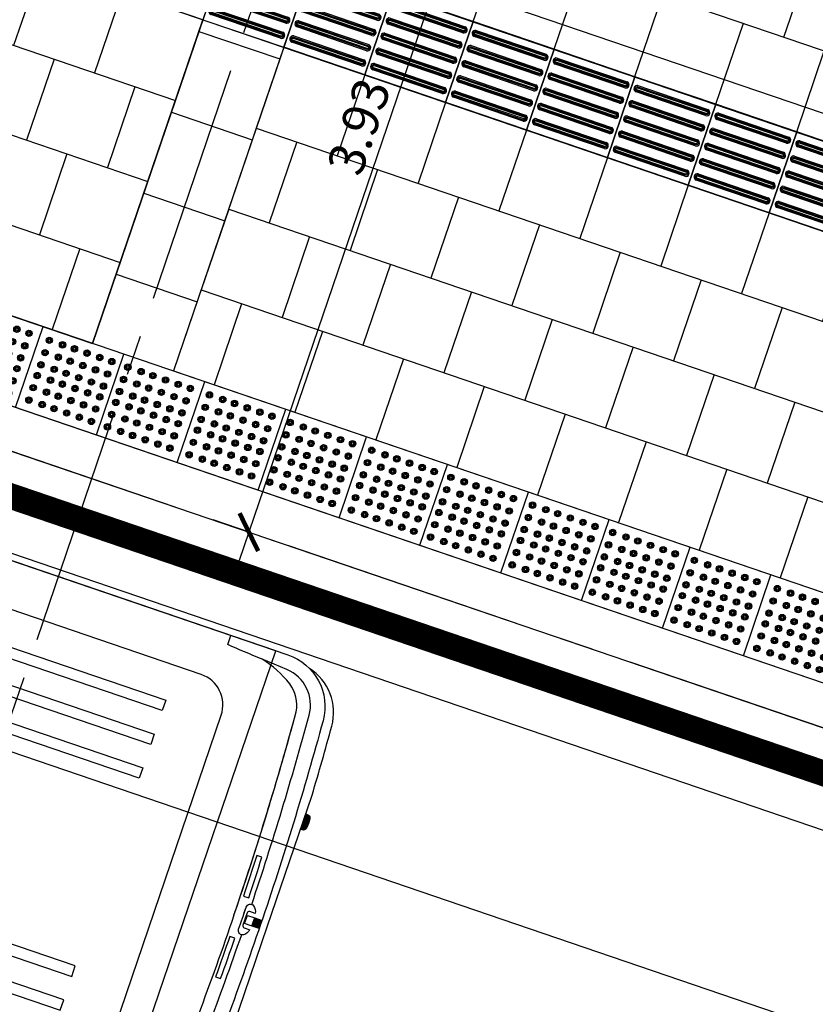
# Model space of a CAD drawing. Units: metres. Extents: x 113806 to 115261, y 114243 to 114811.
# Drawn here: x 113909 to 113913, y 114736 to 114741 of the extents above; entities that cross this region are included whole.
import ezdxf

# ---------------------------------------------------------------- set-up
doc = ezdxf.new("R2010")
doc.units = ezdxf.units.M
doc.linetypes.add('CENTER2', pattern=[1.125, 0.75, -0.125, 0.125, -0.125])
for name, color, linetype in [('1-BLOQUE', 5, 'Continuous'), ('1-DIM', 1, 'Continuous'), ('1-EJES', 5, 'CENTER2'), ('1-ESTRUCTURA', 3, 'Continuous'), ('1-MURO', 3, 'Continuous'), ('1-OBRA NEGRA', 7, 'Continuous'), ('1-PERFIL METALICO', 6, 'Continuous'), ('1-PISO', 6, 'Continuous'), ('1-PISO2', 5, 'Continuous'), ('1-TEXTURA252', 252, 'Continuous'), ('1-VENTANA', 5, 'Continuous'), ('2-LOCETA_TACTIL', 5, 'Continuous'), ('BUSES', 1, 'Continuous'), ('Canal', 152, 'Continuous'), ('DEMARCACIÓN', 252, 'Continuous'), ('EP-PISO_ADOQUIN-3N', 41, 'Continuous'), ('PROYECTO', 1, 'Continuous'), ('SOLIDO  BUSES 2', 1, 'Continuous')]:
    doc.layers.add(name, color=color, linetype=linetype)
doc.layers.add('1-SOLIDO PISOS', color=7, linetype='Continuous', true_color=0xfbf1bb)
doc.styles.add('ROMANS', font='romans.shx')
doc.dimstyles.new('DIM-100', dxfattribs={"dimtxt": 0.17, "dimasz": 0.14, "dimexe": 0.14, "dimexo": 0.14, "dimgap": 0.04, "dimtad": 1, "dimzin": 4, "dimdsep": 46, "dimtxsty": 'ROMANS', "dimblk": 'ARCHTICK', "dimcen": 0.14, "dimdle": 0.14, "dimclrd": 5, "dimclre": 252, "dimclrt": 1, "dimadec": 0, "dimazin": 0, "dimtfac": 1, "dimtofl": 0, "dimtmove": 1, "dimatfit": 3, "dimldrblk": 'ARCHTICK', "dimfxl": 0, "dimtolj": 1, "dimtzin": 0, "dimarcsym": 0})

# ---------------------------------------------------------------- blocks, each defined once
blk = doc.blocks.new('*X2')
at = {"color": 0}
for p, q in [((17662.5, 8588.544314335197), (17662.5, 8664.444682796095)), ((17666.25, 8588.807270970805), (17666.25, 8664.181726160487)), ((17670, 8589.298858190066), (17670, 8663.690138941223)), ((17673.75, 8590.025500468071), (17673.75, 8662.963496664197)), ((17677.5, 8591.46006878096), (17677.5, 8661.528928351412)), ((17681.25, 8594.360248531282), (17681.25, 8658.628748601379)), ((17685, 8601.57481771528), (17685, 8651.414179420524))]:
    blk.add_line(p, q, dxfattribs=at)
blk = doc.blocks.new('A')
at = {"color": 8}
for p, q in [((1.708912414251245, 8.882459439191734), (1.670166144918767, 8.905336214316776)), ((3.519349584879819, 7.903015515505103), (2.026267808134435, 8.784568673465401)), ((1.820838395666215, 8.73166539851809), (-2.544839335678262, 1.337540830034413))]:
    blk.add_line(p, q, dxfattribs=at)
for points in [[(2.922217631770764, 8.744668125349563, 0.0145205660019494), (2.11020412313519, 9.187843675157637, 0.3767808886328864), (1.879489459519391, 9.129060400024173), (1.80676763910742, 9.022912347252714, 0.003881267246298), (1.80633390492585, 9.022268588043517, -0.0117293043311055), (1.708912414251245, 8.882459439191734)], [(2.955198225259664, 8.65270447556395, 0.0157002842301199), (2.081822553620441, 9.132047201128444, 0.2053482856635735), (1.948453251767205, 9.128419376997044, 0.087421967417235), (1.808643140931963, 9.025649914401583)], [(2.942277986279805, 8.660324677359313, 0.015463899155816), (2.081822553620441, 9.132047201128444, 0.2053482856635735), (1.948453251767205, 9.128419376997044, 0.087421967417235), (1.808643140931963, 9.025649914401583)], [(2.888826359732775, 8.73697840931709, 0.0031463590285927), (2.715324816817883, 8.836494993171073), (2.702612036679056, 8.814963426746544, -0.003151317058458), (2.876115596242016, 8.715450258518104), (2.888986314384965, 8.737249323661672)], [(2.963619991496671, 8.696471515184385, 0.0003879109680733), (2.929044743621489, 8.71682243901887, -0.5923229898850961), (2.930094574971008, 8.75188535124471, -0.2514585404336032), (2.966842115361942, 8.75110070889059)], [(3.035730832008994, 8.71042707223387, -0.2514585404336032), (3.054167570138816, 8.678629524001735, -0.5923229898850961), (3.023973191404366, 8.660774287985987, 0.001065885899095), (2.929044743621489, 8.71682243901887, 0.0005329427981768)], [(2.967604748453596, 8.752392376423813), (2.953678117526579, 8.728804917584057, 0.4142135623730951), (2.957205002545379, 8.715109623415628), (2.970121636899421, 8.707483316553407, 0.4142135623730977)], [(2.957205002545379, 8.715109623415628), (3.008871540005202, 8.684604395923088, 0.4142135623730977), (3.022566834188183, 8.688131280927337), (3.036493465071544, 8.71171873973799)], [(3.051652788664796, 8.668246342480415, -0.0145205660019494), (3.831918648502324, 8.171299972978886, -0.3767808886328864), (3.891886544763111, 7.940890379322809), (3.834068056530668, 7.82594302315556, -0.003881267246298), (3.833713875093963, 7.825252293987432, 0.0117293043311055), (3.758351734271855, 7.672418748334167)], [(2.955198225259664, 8.65270447556395, -0.0157002842301199), (3.796771440378507, 8.119498102751095, -0.2053482856635735), (3.858014555065893, 8.000966196981608, -0.087421967417235), (3.835559200160787, 7.828907525065006)], [(3.061208105966216, 8.635565231990768), (3.048337387837819, 8.613766166861751, -0.003151317058458), (3.219277411466464, 8.509911151748383), (3.231990191619843, 8.53144271815836, 0.0031463590285927), (3.061048151328578, 8.635294317660737)]]:
    blk.add_lwpolyline(points, format="xyb", dxfattribs=at)
blk.add_lwpolyline([(2.624743826236227, 9.068962902776548, -0.3339681381657169), (2.630586479019257, 9.051908554436523, -0.0547661702277347), (2.624970391421812, 9.039466752466979), (2.559526110620936, 9.078106707325787, -0.0547661702277043), (2.567707619746216, 9.089033819691394, -0.3339681381658503), (2.585462693910813, 9.092155474514584, -0.0313827077511952)], format="xyb", close=True, dxfattribs=at)
at = {"color": 8, "const_width": 0.04}
blk.add_lwpolyline([(3.002042736377916, 8.73204476859246), (3.02237957061152, 8.766489153873408)], dxfattribs=at)
at = {"color": 8}
for points in [[(2.984820557205239, 8.742213177742087), (3.005157391467947, 8.77665756305214)], [(3.039601749769645, 8.75632074472378), (3.019264915521489, 8.721876359413727)], [(2.972663739186828, 8.71178886135749), (2.968358194426401, 8.714330963630346), (2.984820557205239, 8.742213177742087)], [(3.019264915521489, 8.721876359413727), (3.002802552728099, 8.693994145301986), (2.968358194426401, 8.714330963630346)]]:
    blk.add_lwpolyline(points, dxfattribs=at)
for points in [[(-2.243174444374745, 1.519563357913285), (1.905019116064068, 8.545336172101088), (1.949303901114035, 8.519189317521523), (-2.198889659324777, 1.493416503348271)], [(-2.099196817769553, 1.434555334009929), (2.048996742683812, 8.460328148154076), (2.093281527719228, 8.434181293589063), (-2.054912032734137, 1.40840847940126)], [(-1.95521919116436, 1.349547310048365), (2.192974369289004, 8.375320124221616), (2.237259154338972, 8.349173269656603), (-1.910934406114393, 1.323400455483352)], [(-1.067708583170315, 0.8255386513483245), (3.080484977268497, 7.851311465521576), (3.036200192233082, 7.877458320115693), (-1.111993368205731, 0.8516855059278896)], [(-0.923730956579675, 0.7405306274158647), (3.224462603888242, 7.766303441560012), (3.180177818852826, 7.792450296154129), (-0.9680157416005386, 0.7666774819954298)]]:
    blk.add_lwpolyline(points, close=True, dxfattribs=at)
blk.add_arc((1.950004739381257, 8.655402329764911), 0.1499999999999999, 59.441325570649, 149.441325570649, dxfattribs=at)
at = {"layer": 'SOLIDO  BUSES 2'}
for points in [[(3.975581730046542, 8.006032124103513, 0.3282914900817619), (3.878277733092546, 8.279671708733076, 0.0052183033271649), (3.598884622915648, 8.46444321409217), (3.039163800218375, 8.794916511993506), (2.479442977506551, 9.125389809909393, 0.0052183033271649), (2.182703349011717, 9.280781611829298, 0.3282914900817619), (1.896102055863594, 9.233809398079757, 0.031370783725733)], [(-0.3020263848156901, 5.565045844996348), (-0.3020275298476918, 5.565046521049226), (-0.3020263798243832, 5.565045853451011), (1.8130033674679, 9.147258740471443, -0.3977639843913589), (2.149063134522294, 9.246110064428649, -0.0155698378227995), (3.022385925083654, 8.766499916397152, -0.0155698378227995), (3.864167755731614, 8.233469016486197, -0.3977639843913589), (3.939935139598674, 7.891464550411911), (3.909429679057212, 7.839798150540446), (-0.6053417498042108, 0.1931492802832508), (-2.732631212740671, 1.448346555625903), (-1.664593979570782, 3.257274301460711), (-1.605099477877957, 3.222147246371605), (-0.9695738999726018, 4.298533452325501), (-1.029068121497403, 4.333660330594284), (-0.9375522170012118, 4.488659811977413)], [(-0.6477525983646046, 4.979491025733296), (-0.6477537433966063, 4.979491701786174), (-0.6477526033559116, 4.979491017278633), (-2.762779909477104, 1.397276688920101, 0.3977639843913589), (-2.687012414826313, 1.055272247380344, 0.0155698378227995), (-1.84523041160719, 0.5222416200558655, 0.0155698378227995), (-0.9719074657186866, 0.04263175479718484, 0.3977639843913589), (-0.6358477306930581, 0.1414831876027165), (-0.605342752969591, 0.1931498725607526), (3.90943068220804, 7.839797558248392), (1.782848397357157, 9.096192577722832), (0.7148127063119318, 7.287263921374688), (0.7743072193698026, 7.252136885537766), (0.1387819899973692, 6.175750473790686), (0.07928776709013619, 6.210877349731163), (-0.01222764322301373, 6.055877576582134)]]:
    blk.add_lwpolyline(points, format="xyb", dxfattribs=at)
at = {"color": 8, "xscale": 0.001000000000965697, "yscale": 0.001000000003841706, "zscale": 0.001, "rotation": 59.44132546687308}
blk.add_blockref('*X2', (1.041894645488355, -10.53428375514341), dxfattribs=at)
blk = doc.blocks.new('ANDENS')
at = {"layer": 'BUSES', "rotation": 300.5586576355564}
blk.add_blockref('A', (-3.338015953835566, -13.07292475010036), dxfattribs=at)
blk = doc.blocks.new('EJES SAMECO CICAC')
at = {"layer": '1-EJES', "ltscale": 1.5}
blk.add_line((23.99999332330481, 27.22753266908694), (24.00000514405838, -20.97785219864454), dxfattribs=at)
blk.add_lwpolyline([(150.9754893106438, -13.59996051387861), (-8.551787464675726, -13.60000254254555)], dxfattribs=at)
blk = doc.blocks.new('_ARCHTICK')
at = {"color": 0, "linetype": 'ByBlock', "const_width": 0.15}
blk.add_lwpolyline([(-0.5, -0.5), (0.5, 0.5)], dxfattribs=at)
blk = doc.blocks.new('*D551')
at = {"layer": '1-DIM', "color": 252, "lineweight": -2}
for p, q in [((113883.981118166, 114747.3404930392), (113883.8351489381, 114746.9123062824)), ((114004.1579850797, 114706.3720975179), (114004.012015802, 114705.9439106152))]:
    blk.add_line(p, q, dxfattribs=at)
at = {"layer": '1-DIM', "color": 5, "lineweight": -2}
blk.add_line((113883.7478105493, 114747.0899914136), (114004.1897009332, 114706.031249004), dxfattribs=at)
at = {"layer": 'Defpoints', "color": 0}
for p in [(113884.0262915372, 114747.4730047992), (114004.2031584509, 114706.5046092779), (114004.0571891732, 114706.0764223752)]:
    blk.add_point(p, dxfattribs=at)
at = {"layer": '1-DIM', "color": 5, "lineweight": -2, "xscale": 0.14, "yscale": 0.14, "zscale": 0.14}
for p, rotation in [((113883.8803223093, 114747.0448180424), 161.1757131601817), ((114004.0571891732, 114706.0764223752), 341.1757131601818)]:
    blk.add_blockref('_ARCHTICK', p, dxfattribs=dict(at, rotation=rotation))
at = {"layer": '1-DIM', "color": 1, "insert": (113950.7628334636, 114724.3765771109), "char_height": 0.17, "attachment_point": 5, "rotation": 341.1757131601818, "style": 'ROMANS'}
blk.add_mtext('\\A1;126.97', dxfattribs=at)
blk = doc.blocks.new('*D559')
at = {"layer": '1-DIM', "color": 252, "lineweight": -2}
for p, q in [((113885.678216453, 114742.7113429361), (113885.6116353442, 114742.5160336272)), ((113999.2834899579, 114704.0610226838), (113999.2834906485, 114704.0610247095))]:
    blk.add_line(p, q, dxfattribs=at)
at = {"layer": '1-DIM', "color": 5, "lineweight": -2}
blk.add_line((113885.5242969554, 114742.6937187584), (113999.3708290373, 114703.8833395783), dxfattribs=at)
at = {"layer": 'Defpoints', "color": 0}
for p in [(113885.7233898242, 114742.8438546961), (113999.2383165867, 114703.9285109238), (113999.2383172773, 114703.9285129495)]:
    blk.add_point(p, dxfattribs=at)
at = {"layer": '1-DIM', "color": 5, "lineweight": -2, "xscale": 0.14, "yscale": 0.14, "zscale": 0.14}
for p, rotation in [((113885.6568087154, 114742.6485453873), 161.1757131601817), ((113999.2383172773, 114703.9285129495), 341.1757131601818)]:
    blk.add_blockref('_ARCHTICK', p, dxfattribs=dict(at, rotation=rotation))
at = {"layer": '1-DIM', "color": 1, "insert": (113942.4878963635, 114723.4068432398), "char_height": 0.17, "attachment_point": 5, "rotation": 341.1757131601818, "style": 'ROMANS'}
blk.add_mtext('\\A1;120.00', dxfattribs=at)
blk = doc.blocks.new('*D564')
at = {"layer": '1-DIM', "color": 252, "lineweight": -2}
for p, q in [((113886.655396614, 114755.1852331347), (113886.8863483959, 114755.8627080782)), ((113951.0392183893, 114733.2365958263), (113951.2702123027, 114733.9141943588))]:
    blk.add_line(p, q, dxfattribs=at)
at = {"layer": '1-DIM', "color": 5, "lineweight": -2}
blk.add_line((113886.7086632647, 114755.7753696894), (113951.3575506916, 114733.7365092277), dxfattribs=at)
at = {"layer": 'Defpoints', "color": 0}
for p in [(113886.6102232428, 114755.0527213747), (113951.2250389316, 114733.7816825988), (113950.9940450181, 114733.1040840663)]:
    blk.add_point(p, dxfattribs=at)
at = {"layer": '1-DIM', "color": 5, "lineweight": -2, "xscale": 0.14, "yscale": 0.14, "zscale": 0.14}
for p, rotation in [((113886.8411750247, 114755.7301963183), 161.1757131601817), ((113951.2250389316, 114733.7816825988), 341.1757131601818)]:
    blk.add_blockref('_ARCHTICK', p, dxfattribs=dict(at, rotation=rotation))
at = {"layer": '1-DIM', "color": 1, "insert": (113919.0734403452, 114744.87425353), "char_height": 0.17, "attachment_point": 5, "rotation": 341.1757131601818, "style": 'ROMANS'}
blk.add_mtext('\\A1;68.02', dxfattribs=at)
blk = doc.blocks.new('*D578')
at = {"layer": '1-DIM', "color": 252, "lineweight": -2}
for p, q in [((113911.0500860454, 114742.3387082717), (113910.6378222978, 114741.1293720332)), ((113918.3669208449, 114739.8453417996), (113917.9543673545, 114738.6351556285))]:
    blk.add_line(p, q, dxfattribs=at)
at = {"layer": '1-DIM', "color": 5, "lineweight": -2}
blk.add_line((113910.5504839089, 114741.3070571644), (113918.1320524857, 114738.7224940173), dxfattribs=at)
at = {"layer": 'Defpoints', "color": 0}
for p in [(113911.0952594166, 114742.4712200316), (113918.4120942161, 114739.9778535596), (113917.9995407257, 114738.7676673885)]:
    blk.add_point(p, dxfattribs=at)
at = {"layer": '1-DIM', "color": 5, "lineweight": -2, "xscale": 0.14, "yscale": 0.14, "zscale": 0.14}
for p, rotation in [((113910.6829956689, 114741.2618837932), 161.1757131601817), ((113917.9995407257, 114738.7676673885), 341.1757131601818)]:
    blk.add_blockref('_ARCHTICK', p, dxfattribs=dict(at, rotation=rotation))
at = {"layer": '1-DIM', "color": 1, "insert": (113914.3816015644, 114740.1330896623), "char_height": 0.17, "attachment_point": 5, "rotation": 341.1757131601818, "style": 'ROMANS'}
blk.add_mtext('\\A1;7.73', dxfattribs=at)
blk = doc.blocks.new('*D627')
at = {"layer": '1-DIM', "color": 252, "lineweight": -2}
for p, q in [((113911.3632466639, 114742.5756112081), (113911.4399861681, 114742.8007191976)), ((113918.2668227976, 114740.2189662881), (113918.3445426536, 114740.4469500456))]:
    blk.add_line(p, q, dxfattribs=at)
at = {"layer": '1-DIM', "color": 5, "lineweight": -2}
blk.add_line((113911.2623010369, 114742.7133808087), (113918.4318810424, 114740.2692649144), dxfattribs=at)
at = {"layer": 'Defpoints', "color": 0}
for p in [(113911.3180732927, 114742.4430994482), (113918.2993692824, 114740.3144382856), (113918.2216494264, 114740.086454528)]:
    blk.add_point(p, dxfattribs=at)
at = {"layer": '1-DIM', "color": 5, "lineweight": -2, "xscale": 0.14, "yscale": 0.14, "zscale": 0.14}
for p, rotation in [((113911.3948127969, 114742.6682074375), 161.1757131601817), ((113918.2993692824, 114740.3144382856), 341.1757131601818)]:
    blk.add_blockref('_ARCHTICK', p, dxfattribs=dict(at, rotation=rotation))
at = {"layer": '1-DIM', "color": 1, "insert": (113914.8874244068, 114741.609636933), "char_height": 0.17, "attachment_point": 5, "rotation": 341.1757131601818, "style": 'ROMANS'}
blk.add_mtext('\\A1;7.29', dxfattribs=at)
blk = doc.blocks.new('*D798')
at = {"layer": '1-DIM', "color": 5, "lineweight": -2}
blk.add_line((113911.7240593147, 114742.325565352), (113910.3672327822, 114738.3454446055), dxfattribs=at)
at = {"layer": '1-DIM', "color": 252, "lineweight": -2}
for p, q in [((113911.7599179843, 114742.1654297007), (113911.8113977035, 114742.1478802208)), ((113910.2675152723, 114738.5273497895), (113910.5449179134, 114738.4327829943))]:
    blk.add_line(p, q, dxfattribs=at)
at = {"layer": 'Defpoints', "color": 0}
for p in [(113911.6274062243, 114742.2106030719), (113910.1350035123, 114738.5725231607), (113910.4124061534, 114738.4779563654)]:
    blk.add_point(p, dxfattribs=at)
at = {"layer": '1-DIM', "color": 5, "lineweight": -2, "xscale": 0.14, "yscale": 0.14, "zscale": 0.14}
for p, rotation in [((113911.6788859435, 114742.193053592), 71.17571316018173), ((113910.4124061534, 114738.4779563654), 251.1757131601818)]:
    blk.add_blockref('_ARCHTICK', p, dxfattribs=dict(at, rotation=rotation))
at = {"layer": '1-DIM', "color": 1, "insert": (113910.9273319771, 114740.3758383458), "char_height": 0.17, "attachment_point": 5, "rotation": 71.17571316018174, "style": 'ROMANS'}
blk.add_mtext('\\A1;3.93', dxfattribs=at)
blk = doc.blocks.new('*D1067')
at = {"layer": '1-DIM', "color": 252, "lineweight": -2}
for p, q in [((113883.2012199738, 114747.8419910962), (113882.6993065028, 114746.3696772444)), ((114015.7602775626, 114702.5906626187), (114015.2772366861, 114701.1737096683))]:
    blk.add_line(p, q, dxfattribs=at)
at = {"layer": '1-DIM', "color": 5, "lineweight": -2}
blk.add_line((114015.4549218402, 114701.2610480104), (113882.6119681608, 114746.5473623985), dxfattribs=at)
at = {"layer": 'Defpoints', "color": 0}
for p in [(113883.2463933798, 114747.9745028444), (113882.7444799089, 114746.5021889925), (114015.8054509686, 114702.7231743668)]:
    blk.add_point(p, dxfattribs=at)
at = {"layer": '1-DIM', "color": 5, "lineweight": -2, "xscale": 0.14, "yscale": 0.14, "zscale": 0.14}
for p, rotation in [((113882.7444799089, 114746.5021889925), 161.1756980901342), ((114015.3224100921, 114701.3062214164), 341.1756980901342)]:
    blk.add_blockref('_ARCHTICK', p, dxfattribs=dict(at, rotation=rotation))
at = {"layer": '1-DIM', "color": 1, "insert": (113949.0737783987, 114724.0225192653), "char_height": 0.17, "attachment_point": 5, "rotation": 341.17569809013423, "style": 'ROMANS'}
blk.add_mtext('\\A1;140.07', dxfattribs=at)
blk = doc.blocks.new('MALLA MICROPERFORADA')
at = {"layer": '1-VENTANA', "color": 6}
for points in [[(-0.8877510763413738, 0.004467833088710904), (-0.5950011754903244, 0.004467832972295582), (-0.5950011754903244, 0.01446783298160881), (-0.8961019526323071, 0.01446783309802413)], [(-0.6450011755659943, -0.1455330245371442), (-0.6450011755077867, 0.004467832972295582)], [(-0.6350011755566811, -0.1455330245662481), (-0.6350011754839215, 0.004467832972295582)], [(-0.8877524044946767, -0.1455330244498327), (-0.5950011755776359, -0.1455330245662481), (-0.5950011755921878, -0.1555330245755613), (-0.8961019527341705, -0.155533024284523)]]:
    blk.add_lwpolyline(points, dxfattribs=at)
blk = doc.blocks.new('panel en hunter dameco')
at = {"layer": '1-MURO', "linetype": 'Continuous'}
for points in [[(3.637366497991025, 0.1500000361120328), (-3.637366498005576, 0.1500000361702405)], [(3.637366497991025, -1.047155819833279e-07), (-3.637244698344148, 3.527384251356125e-08)]]:
    blk.add_lwpolyline(points, dxfattribs=at)
at = {"layer": '1-OBRA NEGRA', "linetype": 'Continuous'}
for points in [[(-3.637244698387804, 0.1450000363984145), (3.637366497976473, 0.1450000378827099)], [(3.636149794052471, 0.00499989531817846), (-3.637244698373252, 0.005000035278499126)]]:
    blk.add_lwpolyline(points, dxfattribs=at)
at = {"layer": '1-PERFIL METALICO'}
for points in [[(-3.482890792074613, 0.1450000377662946), (-3.487890792122926, 0.1450000378245022), (-3.487890792093822, 0.09500003780703992), (-3.437890792163671, 0.09500003789435141), (-3.437890792163671, 0.1450000376498792)], [(-3.487890792093822, 0.1450000378827099), (-3.482890792118269, 0.1450000377953984)], [(-3.482890792147373, 0.1450000376789831), (-3.482890792089165, 0.100000037724385), (-3.442890792168328, 0.100000037724385), (-3.44289079218288, 0.1450000378245022)], [(-3.44289079218288, 0.1450000378245022), (-3.44289079218288, 0.1450000378245022), (-3.437890792221879, 0.1450000377371907)], [(-1.181268903616001, 0.1450000373879448), (-1.186268903678865, 0.1450000374461524), (-1.186268903620658, 0.09500003745779395), (-1.136268903748714, 0.09500003757420927), (-1.136268903748714, 0.1450000372715294)], [(-1.186268903649761, 0.1450000375043601), (-1.181268903645105, 0.1450000373879448)], [(-1.181268903674209, 0.1450000373588409), (-1.181268903645105, 0.1000000373460352), (-1.141268903738819, 0.1000000373460352), (-1.141268903767923, 0.1450000374461524)], [(-1.141268903767923, 0.1450000374461524), (-1.141268903767923, 0.1450000374461524), (-1.136268903806922, 0.1450000373879448)], [(1.258187566854758, 0.1450000375625677), (1.25318756683555, 0.1450000375916716), (1.253187566850102, 0.0950000376906246), (1.303187566751149, 0.09500003771972843), (1.303187566736597, 0.1450000375043601)], [(1.253187566820998, 0.1450000377080869), (1.258187566854758, 0.1450000375625677)], [(1.258187566840206, 0.1450000375334639), (1.258187566854758, 0.1000000375206582), (1.298187566761044, 0.1000000375788659), (1.298187566761044, 0.1450000376498792)], [(1.298187566761044, 0.1450000376498792), (1.298187566761044, 0.1450000376498792), (1.303187566707493, 0.1450000375625677)], [(3.438281930531957, 0.1449999673641287), (3.433281930512749, 0.1449999673932325), (3.433281930527301, 0.09499996743397787), (3.483281930457451, 0.09499996752128936), (3.483281930413796, 0.1449999672477134)], [(3.433281930512749, 0.144999967480544), (3.438281930502853, 0.1449999673641287)], [(3.438281930502853, 0.144999967305921), (3.438281930502853, 0.09999996729311533), (3.478281930438243, 0.099999967351323), (3.478281930452795, 0.1449999674223363)], [(3.478281930452795, 0.1449999674223363), (3.478281930452795, 0.1449999674223363), (3.483281930399244, 0.1449999673641287)], [(-3.432890792129911, 0.0550000342191197), (-3.49289079218579, 0.05500003439374268), (-3.492890792127582, 0.09500003448920324), (-3.432890792129911, 0.09500003448920324), (-3.432890792159014, 0.05500003439374268)], [(-1.131268903700402, 0.05500003386987373), (-1.191268903756281, 0.05500003404449672), (-1.191268903683522, 0.09500003408174962), (-1.131268903700402, 0.09500003408174962), (-1.131268903729506, 0.05500003395718522)], [(1.308187566784909, 0.05500003407360055), (1.248187566772685, 0.05500003419001587), (1.248187566801789, 0.09500003422726877), (1.308187566814013, 0.09500003428547643), (1.308187566741253, 0.05500003416091204)], [(3.488281930491212, 0.05499996384605765), (3.428281930464436, 0.05499996396247298), (3.42828193049354, 0.09499996405793354), (3.488281930491212, 0.09499996405793354), (3.488281930462108, 0.05499996393336914)], [(-3.487890792137478, 0.005000034114345908), (-3.487890792108374, 0.05500003430643119), (-3.437890792163671, 0.05500003404449672), (-3.437890792192775, 0.005000034143449739)], [(-3.482890792118269, 0.005000034056138247), (-3.482890792118269, 0.05000003409804776), (-3.44289079218288, 0.05000003409804776), (-3.44289079218288, 0.005000034056138247)], [(-1.186268903707969, 0.005000033735996112), (-1.186268903620658, 0.05500003392808139), (-1.136268903748714, 0.05500003369525075), (-1.136268903748714, 0.005000033765099943)], [(-1.181268903674209, 0.005000033735996112), (-1.18126890368876, 0.05000003377790563), (-1.141268903724267, 0.05000003369059414), (-1.141268903724267, 0.005000033706892282)], [(1.253187566777342, 0.005000033910619095), (1.25318756683555, 0.05500003413180821), (1.303187566736597, 0.05500003392808139), (1.303187566736597, 0.005000033968826756)], [(1.258187566840206, 0.005000033910619095), (1.258187566811102, 0.05000003398163244), (1.298187566761044, 0.05000003386521712), (1.29818756673194, 0.005000033852411434)], [(3.433281930454541, 0.004999963741283864), (3.433281930541852, 0.05499996387516148), (3.483281930428348, 0.05499996367143467), (3.483281930442899, 0.004999963741283864)], [(3.438281930502853, 0.004999963683076203), (3.43828193047375, 0.04999996372498572), (3.478281930481899, 0.04999996366677806), (3.478281930452795, 0.004999963683076203)], [(-3.482890792147373, 0.005000033997930586), (-3.487890792137478, 0.005000034114345908)], [(-3.437890792250982, 0.005000034172553569), (-3.44289079218288, 0.005000034056138247)], [(-1.181268903703312, 0.005000033706892282), (-1.186268903707969, 0.005000033735996112)], [(-1.136268903777818, 0.005000033823307604), (-1.141268903724267, 0.005000033706892282)], [(1.258187566781999, 0.005000033881515265), (1.253187566777342, 0.005000033910619095)], [(1.303187566707493, 0.005000033997930586), (1.29818756673194, 0.005000033852411434)], [(3.438281930444646, 0.004999963624868542), (3.433281930454541, 0.004999963741283864)], [(3.483281930384692, 0.004999963799491525), (3.478281930452795, 0.004999963683076203)]]:
    blk.add_lwpolyline(points, dxfattribs=at)
at = {"layer": '1-PERFIL METALICO', "color": 5}
for points in [[(3.642366398111335, 0.09499989607138559), (-3.637366497991025, 0.09500003617722541)], [(3.642366398184095, 0.0549998955684714), (-3.637366497991025, 0.05500003538327292)]]:
    blk.add_lwpolyline(points, dxfattribs=at)
at = {"layer": '1-PERFIL METALICO'}
for points in [[(-3.437890792178223, 0.06000003434019163), (-3.487890792122926, 0.06000003439839929), (-3.487890792166581, 0.09000003433902748), (-3.437890792120015, 0.09000003442633897)], [(-1.136268903748714, 0.06000003399094567), (-1.186268903678865, 0.0600000340200495), (-1.186268903707969, 0.09000003401888534), (-1.136268903675955, 0.09000003413530067)], [(1.3031875667657, 0.06000003419467248), (1.253187566777342, 0.06000003419467248), (1.253187566777342, 0.09000003419350833), (1.303187566823908, 0.09000003425171599)], [(3.483281930457451, 0.05999996396712959), (3.433281930483645, 0.05999996402533725), (3.433281930439989, 0.08999996396596543), (3.483281930501107, 0.08999996405327693)]]:
    blk.add_lwpolyline(points, close=True, dxfattribs=at)
blk.add_blockref('MALLA MICROPERFORADA', (-3.002365322448895, 0.1455322034889832))
at = {"xscale": -1, "rotation": 359.9999999949973}
blk.add_blockref('MALLA MICROPERFORADA', (3.002365322477999, 0.1455322031688411), dxfattribs=at)
blk = doc.blocks.new('edificio 1 piso CICAC SAMECO')
at = {"layer": '1-ESTRUCTURA', "rotation": 1.667526652835144e-09}
blk.add_blockref('panel en hunter dameco', (-78.29323888386716, -26.51050673390273), dxfattribs=at)
blk = doc.blocks.new('proyecto l')
at = {"layer": '1-PISO'}
blk.add_lwpolyline([(-157.9143304946047, 76.6416529409471), (-30.96709563306649, 76.6089156868984, -0.126708112700033), (-21.1564614908566, 74.05568824245711), (-8.644695496433997, 67.09889853419736, 0.5855514677437205), (-6.714031202325714, 68.28792477195384), (-8.403437017041142, 109.8127580874716)], format="xyb", dxfattribs=at)
at = {"layer": 'DEMARCACIÓN', "const_width": 0.1200000000000003}
blk.add_lwpolyline([(-164.6331497943902, 75.54925269592786, -0.005604176187800851), (-158.8247025979363, 76.24189155583736), (-30.96742654756235, 76.20892020667088, -0.1274822654143817), (-21.35070470163191, 73.71382320171688), (-8.839074620264, 66.75710899481783, 0.5855514677527048), (-6.314359773925389, 68.31198945938377), (-8.062679115231731, 111.2848906940781)], format="xyb", dxfattribs=at)
at = {"layer": 'PROYECTO'}
blk.add_lwpolyline([(-164.6330977721518, 75.74996949668275, -0.005628127290619898), (-158.8143824481667, 76.44190742413048), (-30.96737496435526, 76.40892017068109, -0.127482345700348), (-21.25351416096964, 73.88862022350077), (-8.741884028844652, 66.93190598825458, 0.5855514677437237), (-6.51419445873762, 68.3038593394449), (-8.262102347638574, 111.2666472682613)], format="xyb", dxfattribs=at)
blk = doc.blocks.new('LOSETA')
at = {"layer": '2-LOCETA_TACTIL'}
blk.add_lwpolyline([(2.809974830597639e-07, -0.4000000001105946), (0.4000002810644219, -0.4000000001396984), (0.400000281035318, -5.820766091346741e-11), (2.81041138805449e-07, -8.731149137020111e-11)], close=True, dxfattribs=at)
at = {"layer": 'EP-PISO_ADOQUIN-3N'}
for p, q in [((0.02805662997707259, -0.03497509361477569), (0.3720192930195481, -0.03497497216449119)), ((0.3729073649446946, -0.06497495877556503), (0.0271705971827032, -0.0649750807788223)), ((0.02805146327591501, -0.1099750805005897), (0.372014126231079, -0.1099749590212014)), ((0.3728713891614461, -0.1399749456322752), (0.02721905747603159, -0.1399781822692603)), ((0.3728970527154161, -0.2149749324889854), (0.02716028488066513, -0.2149750545504503)), ((0.02804631780600175, -0.1849750673572998), (0.3720089808048215, -0.1849749459361192)), ((0.02804116165498272, -0.2599750542431138), (0.3720038246974582, -0.2599749328219332)), ((0.3728918966080528, -0.2899749193747994), (0.02715512880240567, -0.2899750414362643)), ((0.3728867405006895, -0.3649749062315095), (0.02714997263683472, -0.3649750282929745)), ((0.028036005620379, -0.334975041099824), (0.3719986685900949, -0.3349749196786433))]:
    blk.add_line(p, q, dxfattribs=at)
at = {"layer": 'EP-PISO_ADOQUIN-3N', "extrusion": (2.533671892579309e-07, -3.10424577479671e-05, 0.9999999995181509)}
for points, elevation in [([(0.372747218061793, -0.05997495886783028), (0.02733035873105596, -0.05997508087108761, -0.9656940088786573), (0.02805377441101193, -0.03997509364851022), (0.3720221078692016, -0.03997497222732951, -0.965610283890751)], 1.558846299211343e-06), ([(0.3725385086436784, -0.05497495891897224), (0.02753856456551341, -0.05497508077671043, -0.951841043197325), (0.02805010367588299, -0.04497509365557593), (0.3720257742388347, -0.0449749722343952, -0.9517244729482148)], 1.558846299718408e-06), ([(0.3727421101794767, -0.1349749950485006), (0.02732525086329165, -0.1349751170808618, -0.9656940088786573), (0.02804866651414379, -0.1149751298291806), (0.3720170000014373, -0.1149750084662075, -0.965610283890751)], 3.887030460432018e-06), ([(0.3725334007613622, -0.1299749951287464), (0.02753345668319718, -0.1299751169864846, -0.951841043197325), (0.02804499577901485, -0.1199751298653501), (0.3720206663565185, -0.1199750084441694, -0.9517244729482148)], 3.887030459143764e-06), ([(0.3727369061817604, -0.2099749324507705), (0.02732004688012726, -0.2099750544540278, -0.9656940088786573), (0.0280434625309794, -0.1899750672605543), (0.372011796003721, -0.1899749458393735, -0.965610283890751)], 6.215211531814542e-06), ([(0.3725281967636459, -0.2049749325310163), (0.02752825270003279, -0.2049750543887545, -0.951841043197325), (0.02803979179585046, -0.19497506726762), (0.3720154623588022, -0.1949749458464392, -0.9517244729482148)], 6.21521153231792e-06), ([(0.3727317496813554, -0.2849749193123974), (0.02731489036517033, -0.2849750413447586, -0.9656940088786573), (0.02803830603057438, -0.2649750540930774), (0.372006639503316, -0.2649749327010005, -0.965610283890751)], 9.096012754175116e-06), ([(0.3725230402632409, -0.2799749193926432), (0.02752309619962777, -0.2799750412503814, -0.951841043197325), (0.02803463529544544, -0.2699750541292469), (0.3720103058583971, -0.2699749326789624, -0.9517244729482148)], 9.096012753775038e-06), ([(0.37272659393793, -0.359974906150126), (0.02730973460719302, -0.3599750281533833, -0.9656940088786573), (0.02803315025804516, -0.339975040930806), (0.3720014837307868, -0.3399749195096253, -0.965610283890751)], 1.087157676523324e-05), ([(0.3725178845198155, -0.354974906201268), (0.02751794044165047, -0.3549750280590062, -0.951841043197325), (0.02802947953746813, -0.3449750409378716), (0.3720051500858679, -0.344974919516691, -0.9517244729482148)], 1.087157676573661e-05)]:
    blk.add_lwpolyline(points, format="xyb", close=True, dxfattribs=dict(at, elevation=elevation))
at = {"layer": 'EP-PISO_ADOQUIN-3N'}
for centre, radius, start, end in [((0.02804122019733768, -0.04998771639657207), 0.01501263062804335, 89.9411882839708, 266.6753974780963), ((0.3720346422778675, -0.04998765565687791), 0.01501269128865836, 273.332615740376, 90.05858033324475), ((0.02803611195122357, -0.1249877526424825), 0.01501267997721004, 89.94137133096976, 266.8801760822497), ((0.3720303637237521, -0.1249867367441766), 0.01501178640941042, 273.2116397197336, 90.06197410370974), ((0.0280309079826111, -0.1999876901099924), 0.01501263062804335, 89.9411882839708, 266.6753974780963), ((0.3720243300922448, -0.1999876294576097), 0.01501269128858374, 273.3326157412084, 90.05857996972411), ((0.02802575186069589, -0.2749876769667026), 0.01501263062804335, 89.9411882839708, 266.6753974881813), ((0.3720191739703296, -0.2749876163143199), 0.01501269128858374, 273.3326157412084, 90.05857996972411), ((0.02802059570967685, -0.3499876638525166), 0.01501263062804335, 89.9411882839708, 266.6753974881813), ((0.3720140178484144, -0.3499876032001339), 0.01501269128858374, 273.3326157312201, 90.05857996972411)]:
    blk.add_arc(centre, radius, start, end, dxfattribs=at)
blk = doc.blocks.new('HUELLA INVIDENTES')
at = {"layer": 'EP-PISO_ADOQUIN-3N'}
for centre, radius in [((-2.91038304567337e-11, 0), 0.015), ((-2.91038304567337e-11, 0), 0.01), ((0, 0), 0.005790554651105895), ((0.06563497347815428, 0), 0.015), ((0.06563497347815428, 0), 0.01), ((0.06563497352181002, 0), 0.005790554651105895), ((0.1241977001191117, 0), 0.015), ((0.1241977001191117, 0), 0.01), ((0.1241977001191117, 0), 0.005790554651105895), ((0.1867990189930424, 5.820766091346741e-11), 0.015), ((0.1867990189930424, 5.820766091346741e-11), 0.01), ((0.1867990190221462, 5.820766091346741e-11), 0.005790554651105895), ((0.2494128994876519, 0), 0.015), ((0.2494128994876519, 0), 0.01), ((0.2494128994876519, 0), 0.005790554651105895), ((0.3089868443494197, 0), 0.015), ((0.3089868443494197, 0), 0.01), ((0.3089868443348678, 0), 0.005790554651105895), ((-1.01863406598568e-10, -0.06130415902589448), 0.015), ((-1.01863406598568e-10, -0.06130415902589448), 0.01), ((-1.01863406598568e-10, -0.06130415902589448), 0.005790554651105895), ((0.06563497343449853, -0.06130415905499831), 0.015), ((0.06563497343449853, -0.06130415905499831), 0.01), ((0.06563497343449853, -0.06130415902589448), 0.005790554651105895), ((0.1241977001482155, -0.06130415899679065), 0.015), ((0.1241977001482155, -0.06130415899679065), 0.01), ((0.1241977000318002, -0.06130415902589448), 0.005790554651105895), ((0.1867990189348347, -0.06130415899679065), 0.015), ((0.1867990189348347, -0.06130415899679065), 0.01), ((0.1867990189639386, -0.06130415899679065), 0.005790554651105895), ((0.2494128994876519, -0.06130415899679065), 0.015), ((0.2494128994876519, -0.06130415899679065), 0.01), ((0.2494128994294442, -0.06130415905499831), 0.005790554651105895), ((0.3089868443785235, -0.06130415899679065), 0.015), ((0.3089868443785235, -0.06130415899679065), 0.01), ((0.3089868442621082, -0.06130415905499831), 0.005790554651105895), ((-1.164153218269348e-10, -0.1209960730629973), 0.015), ((-1.164153218269348e-10, -0.1209960730629973), 0.01), ((-1.164153218269348e-10, -0.1209960730629973), 0.005790554651105895), ((0.0656349734927062, -0.1209960730629973), 0.015), ((0.0656349734927062, -0.1209960730629973), 0.01), ((0.06563497339084279, -0.1209960730629973), 0.005790554651105895), ((0.1241977000900079, -0.120996073121205), 0.015), ((0.1241977001045598, -0.1209960730629973), 0.01), ((0.124197700060904, -0.120996073121205), 0.005790554651105895), ((0.1867990189639386, -0.1209960730047897), 0.015), ((0.1867990190221462, -0.1209960730338935), 0.01), ((0.1867990189348347, -0.1209960730047897), 0.005790554651105895), ((0.2494128994731, -0.1209960730629973), 0.015), ((0.2494128994731, -0.1209960730629973), 0.015), ((0.2494128994731, -0.1209960730629973), 0.01), ((0.2494128994585481, -0.1209960730629973), 0.005790554651105895), ((0.3089868443785235, -0.1209960730629973), 0.015), ((0.3089868443494197, -0.1209960730921011), 0.01), ((0.3089868442766601, -0.1209960730629973), 0.005790554651105895), ((-1.164153218269348e-10, -0.1744859776226804), 0.015), ((-1.164153218269348e-10, -0.1744859776226804), 0.01), ((-5.820766091346741e-11, -0.1744859776226804), 0.005790554651105895), ((0.06563497344905045, -0.1744859776226804), 0.015), ((0.06563497344905045, -0.1744859776226804), 0.01), ((0.06563497343449853, -0.1744859776226804), 0.005790554651105895), ((0.1241977001482155, -0.1744859776517842), 0.015), ((0.1241977001191117, -0.1744859776517842), 0.01), ((0.1241977000900079, -0.1744859776226804), 0.005790554651105895), ((0.1867990190221462, -0.1744859776226804), 0.015), ((0.1867990190221462, -0.1744859776226804), 0.01), ((0.1867990189639386, -0.1744859775644727), 0.005790554651105895), ((0.2494128994439961, -0.1744859776226804), 0.015), ((0.2494128994439961, -0.1744859776226804), 0.01), ((0.2494128994439961, -0.1744859776226804), 0.005790554651105895), ((0.3089868443494197, -0.1744859776226804), 0.015), ((0.3089868443639716, -0.1744859776517842), 0.01), ((0.308986844291212, -0.1744859776226804), 0.005790554651105895), ((-5.820766091346741e-11, -0.2341778916597832), 0.015), ((-7.275957614183426e-11, -0.234177891688887), 0.01), ((-2.91038304567337e-11, -0.234177891688887), 0.005790554651105895), ((0.06563497344905045, -0.234177891688887), 0.015), ((0.06563497344905045, -0.234177891688887), 0.01), ((0.0656349734927062, -0.234177891688887), 0.005790554651105895), ((0.124197700060904, -0.234177891688887), 0.015), ((0.1241977001045598, -0.2341778917179909), 0.01), ((0.1241977001191117, -0.234177891688887), 0.005790554651105895), ((0.1867990189784905, -0.234177891688887), 0.015), ((0.1867990189784905, -0.234177891688887), 0.01), ((0.1867990190221462, -0.2341778916306794), 0.005790554651105895), ((0.2494128994731, -0.2341778916306794), 0.015), ((0.2494128994731, -0.2341778916306794), 0.01), ((0.2494128995022038, -0.2341778916597832), 0.005790554651105895), ((0.3089868443494197, -0.2341778916597832), 0.015), ((0.3089868443494197, -0.2341778916597832), 0.01), ((0.3089868443203159, -0.234177891688887), 0.005790554651105895), ((-5.820766091346741e-11, -0.2954820507147815), 0.015), ((-5.820766091346741e-11, -0.2954820507147815), 0.01), ((-2.91038304567337e-11, -0.2954820507147815), 0.005790554651105895), ((0.0656349734927062, -0.2954820506856777), 0.015), ((0.0656349734927062, -0.2954820506856777), 0.01), ((0.06563497347815428, -0.2954820507147815), 0.005790554651105895), ((0.1241977001627674, -0.2954820507147815), 0.015), ((0.1241977001482155, -0.2954820507438853), 0.01), ((0.1241977001482155, -0.2954820507147815), 0.005790554651105895), ((0.1867990190221462, -0.2954820507147815), 0.015), ((0.1867990189784905, -0.2954820507438853), 0.01), ((0.1867990189930424, -0.2954820506565738), 0.005790554651105895), ((0.2494128994876519, -0.2954820507147815), 0.015), ((0.2494128994876519, -0.2954820507147815), 0.01), ((0.2494128995022038, -0.2954820507438853), 0.005790554651105895), ((0.3089868443494197, -0.2954820506856777), 0.015), ((0.3089868443494197, -0.2954820506856777), 0.01), ((0.3089868443494197, -0.2954820506856777), 0.005790554651105895)]:
    blk.add_circle(centre, radius, dxfattribs=at)
blk = doc.blocks.new('LOCENTA INTER')
at = {"layer": '1-PISO2'}
h = blk.add_hatch(dxfattribs=at)
h.set_pattern_fill('_USER', color=256, scale=0.4000000000000001, angle=18.82428683963833, style=0, pattern_type=0)
h.set_pattern_definition([(359.9999931339844, (98.78207172921975, 0.2861441142158583), (-4.793382225865006e-08, -0.3999999999999972), [])])
h.paths.add_polyline_path([(26.75230357682449, 0.2861534866096918), (27.15230357969995, 0.2861534386174753), (27.15230398488347, 1.885982101055561), (26.75230376861873, 1.886002851388184)])
at = {"layer": '2-LOCETA_TACTIL', "linetype": 'Continuous'}
h = blk.add_hatch(dxfattribs=at)
h.set_pattern_fill('_USER', color=256, scale=0.4000000000000001, angle=108.8242868396383, style=0, pattern_type=0)
h.set_pattern_definition([(90, (-0.6984545072482433, 0.2859802186721936), (-0.4000000000000002, 2.24995577724485e-11), [])])
h.paths.add_polyline_path([(-0.6984545072482433, 0.2859802186721936), (126.8836722692649, 0.2859802115126513), (126.883672269294, -0.1139860956172924), (-0.6984545071900357, -0.1139860886032693)])
at = {"layer": '1-PISO'}
blk.add_lwpolyline([(-0.1476956992119085, -0.1140224947885145), (126.9958073491871, -0.1146488928352483)], dxfattribs=at)
at = {"layer": '1-PISO2', "linetype": 'Continuous'}
for points in [[(26.7523043139081, 3.601055359788006), (26.7523080111132, 0.2860088382149115)], [(27.15230547812826, 3.601054860220756), (27.15230801103462, 0.2860092552145943)]]:
    blk.add_lwpolyline(points, dxfattribs=at)
at = {"layer": '2-LOCETA_TACTIL', "linetype": 'Continuous'}
for points in [[(-0.1476957233680878, 2.285984700603876), (131.1523060274776, 2.285992511198856)], [(-0.1476957193226553, 1.885984700609697), (131.1523064356006, 1.885992511175573)]]:
    blk.add_lwpolyline(points, dxfattribs=at)
at = {"layer": '2-LOCETA_TACTIL'}
blk.add_lwpolyline([(-0.1476957031991333, 0.2859807928616647), (130.7523061192478, 0.2861172662233002)], dxfattribs=at)
at = {"layer": '2-LOCETA_TACTIL', "extrusion": (2.53551767434137e-07, -3.10424562408994e-05, 0.9999999995181509), "rotation": 180.0003406806979}
for p in [(27.15232257382933, 1.886053331130227, -9.14057625749515e-05), (27.55232257386718, 1.886055709728083, -9.14057625829961e-05), (27.95232257374496, 1.886058087976694, -9.140576256780528e-05), (28.35232257427757, 1.886060466749174, -9.14057625749279e-05), (28.7523225745628, 1.886062845055992, -9.140576258364515e-05), (29.15232257425068, 1.885997288534055, -8.85378105812781e-05), (29.55232257425942, 1.885999667713988, -8.853781059940552e-05), (29.95232257498121, 1.886002045467833, -8.85378105810765e-05)]:
    blk.add_blockref('LOSETA', p, dxfattribs=at)
at = {"layer": 'EP-PISO_ADOQUIN-3N', "rotation": 359.9999999816572}
for p in [(26.1461669410055, 0.2341799086425453), (26.55562398649636, 0.2341803131857887), (26.94394173033652, 0.2341801770671736), (27.34771858926979, 0.2341803129820619), (27.74641436705133, 0.2341804471798241), (28.15019122602826, 0.23418058315292), (28.54184818518115, 0.234180714818649), (28.94562504431815, 0.2341808506171219), (29.3420193924394, 0.2341809840872884), (29.74579625150363, 0.2341811200603843), (30.15597399209219, 0.2341815247782506)]:
    blk.add_blockref('HUELLA INVIDENTES', p, dxfattribs=at)

msp = doc.modelspace()

# ---------------------------------------------------------------- hatches: boundary and pattern name
at = {"layer": '1-TEXTURA252'}
h = msp.add_hatch(dxfattribs=at)
h.set_pattern_fill('AR-B88', color=256, scale=0.05, style=0)
h.set_pattern_definition([(341.1757131713657, (113902.4875908269, 114741.8134604685), (-0.1290667747223557, -0.3786050285756501), []), (251.1757131713655, (113902.4875908269, 114741.8134604685), (-0.3183692890101806, -0.3140716412144721), [0.4000000000000001, -0.4000000000000001])])
h.paths.add_polyline_path([(113902.4875908111, 114741.8134604739), (113909.6810872746, 114739.3611914404), (113910.1973063413, 114740.8754706568), (113903.0038098778, 114743.3277396903)])
h = msp.add_hatch(dxfattribs=at)
h.set_pattern_fill('AR-B88', color=256, scale=0.05, style=0)
h.set_pattern_definition([(341.1757131571389, (113910.7049900912, 114741.1250314326), (0.1290667748163641, 0.3786050285436024), []), (71.17571315713887, (113910.7049900912, 114741.1250314326), (-0.06023573945543712, 0.4431384159517844), [0.4, -0.4])])
h.paths.add_polyline_path([(113910.7049900912, 114741.1250314326), (113917.8984824871, 114738.6727637837), (113918.3228123375, 114739.9174947792), (113911.1293199416, 114742.3697624281)])
h = msp.add_hatch(dxfattribs=at)
h.set_pattern_fill('AR-B88', color=256, scale=0.05, style=0)
h.set_pattern_definition([(341.1757131713657, (113910.059691372, 114739.2321248964), (-0.1290667747223557, -0.3786050285756501), []), (251.1757131713655, (113910.059691372, 114739.2321248964), (-0.3183692890101806, -0.3140716412144721), [0.4000000000000001, -0.4000000000000001])])
h.paths.add_polyline_path([(113910.0596913562, 114739.2321249018), (113917.2531878197, 114736.7798558682), (113917.7694068864, 114738.2941350847), (113910.5759104229, 114740.7464041182)])

# ---------------------------------------------------------------- linework, layer by layer
at = {"layer": '1-TEXTURA252', "elevation": 5.698171625660026e-06}
for points in [[(113902.4875908111, 114741.8134604739), (113909.6810872746, 114739.3611914404), (113910.1973063413, 114740.8754706568), (113903.0038098778, 114743.3277396903)], [(113910.7049900912, 114741.1250314326), (113917.8984824871, 114738.6727637837), (113918.3228123375, 114739.9174947792), (113911.1293199416, 114742.3697624281)], [(113910.0596913562, 114739.2321249018), (113917.2531878197, 114736.7798558682), (113917.7694068864, 114738.2941350847), (113910.5759104229, 114740.7464041182)]]:
    msp.add_lwpolyline(points, close=True, dxfattribs=at)

# ---------------------------------------------------------------- block references
at = {"layer": '1-BLOQUE', "rotation": 341.1757131417261}
msp.add_blockref('edificio 1 piso CICAC SAMECO', (113997.391137897, 114740.9822504075, 5.698171625658792e-06), dxfattribs=at)
at = {"layer": '1-DIM', "rotation": 341.1757131593926}
msp.add_blockref('LOCENTA INTER', (113884.2673683239, 114747.7224462599, 5.698171625660025e-06), dxfattribs=at)
at = {"layer": '1-PISO', "rotation": 341.175713738927}
msp.add_blockref('ANDENS', (113908.6472494034, 114749.1156826269), dxfattribs=at)
at = {"layer": '1-SOLIDO PISOS', "rotation": 341.1756980901342}
msp.add_blockref('EJES SAMECO CICAC', (113891.3487499808, 114759.3453092491, 5.698171625660026e-06), dxfattribs=at)
at = {"layer": 'Canal', "rotation": 341.1905481135036}
msp.add_blockref('proyecto l', (114008.8609243013, 114624.198459741, 5.698171627491928e-06), dxfattribs=at)

# ---------------------------------------------------------------- dimensions: what is measured, and where the dimension line sits
at = {"layer": '1-DIM'}
for base, p1, p2, angle, picture, middle in [((113951.2250389316, 114733.7816825988), (113886.6102232428, 114755.0527213747), (113950.9940450181, 114733.1040840663), 341.1757131601818, '*D564', (113919.0734403452, 114744.87425353)), ((113999.2383172773, 114703.9285129495, 5.698171625660026e-06), (113885.7233898242, 114742.8438546962, 5.698171625660026e-06), (113999.2383165867, 114703.9285109238, 5.698171625660026e-06), 341.1757131601818, '*D559', (113942.4878963635, 114723.4068432398, 5.698171625660026e-06)), ((113918.2993692824, 114740.3144382856, 5.698171625660026e-06), (113911.3180732927, 114742.4430994482, 5.698176179029314e-06), (113918.2216494265, 114740.0864545281, 5.698176179029314e-06), 341.1757131601818, '*D627', (113914.8874244068, 114741.609636933, 5.698171625660026e-06)), ((113917.9995407257, 114738.7676673885, 5.698171625660026e-06), (113911.0952594166, 114742.4712200317, 5.698171625660026e-06), (113918.4120942161, 114739.9778535596, 5.698171625660026e-06), 341.1757131601818, '*D578', (113914.3816015644, 114740.1330896623, 5.698171625660026e-06)), ((113910.4124061534, 114738.4779563654, 5.698171625660026e-06), (113911.6274062243, 114742.2106030719, 5.698171625660026e-06), (113910.1350035123, 114738.5725231607, 5.698171625660026e-06), 71.17571316018176, '*D798', (113910.9273319771, 114740.3758383458, 5.698171625660026e-06))]:
    dim = msp.add_linear_dim(base=base, p1=p1, p2=p2, angle=angle, dimstyle='DIM-100', dxfattribs=at)
    dim.commit()
    dim.dimension.update_dxf_attribs({"geometry": picture, "text_midpoint": middle})
dim = msp.add_linear_dim(base=(113882.7444799089, 114746.5021889925, 5.698171625660026e-06), p1=(114015.8054509686, 114702.7231743668, 5.698171625660026e-06), p2=(113883.2463933798, 114747.9745028444, 5.698171625660026e-06), angle=341.1756980901342, dimstyle='DIM-100', override={"dimfxl": 0.0375}, dxfattribs=at)
dim.commit()
dim.dimension.update_dxf_attribs({"geometry": '*D1067', "text_midpoint": (113949.0737783987, 114724.0225192653, 5.698171625660026e-06)})
dim = msp.add_linear_dim(base=(114004.0571891732, 114706.0764223752, 5.698171625660026e-06), p1=(113884.0262915372, 114747.4730047992, 5.698171625660026e-06), p2=(114004.2031584509, 114706.5046092779, 5.698171625660026e-06), angle=341.1757131601818, dimstyle='DIM-100', dxfattribs=at)
dim.commit()
dim.dimension.update_dxf_attribs({"geometry": '*D551', "text_midpoint": (113950.7225000965, 114724.2582630395, 5.698171625660026e-06), "dimtype": 160})

doc.saveas('drawing.dxf')
